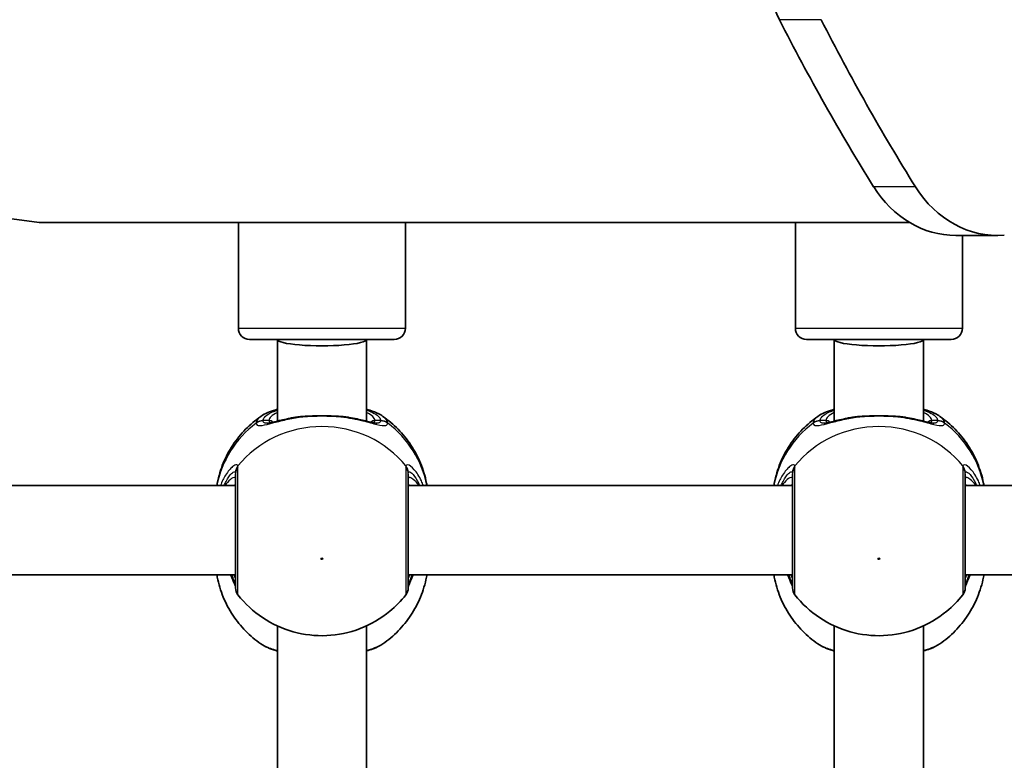
# Model space of a CAD drawing. Units: millimetres. Extents: x -4941 to 5238, y -4039 to 4249.
# Drawn here: x -2714 to -2537, y -100 to 33 of the extents above; entities that cross this region are included whole.
import ezdxf

# ---------------------------------------------------------------- set-up
doc = ezdxf.new("R2010")
doc.units = ezdxf.units.MM
doc.layers.add('Widoczne (ISO)', color=7, linetype='Continuous', lineweight=35)
doc.layers.add('Widoczne wąskie (ISO)', color=7, linetype='Continuous', lineweight=25)

msp = doc.modelspace()

# ---------------------------------------------------------------- linework, layer by layer
at = {"layer": 'Widoczne (ISO)'}
for p, q in [((-2844.04, 13.84), (-2710.56, -3.86)), ((-2710.56, -3.86), (-2554.29, -3.86)), ((-2674.78, -3.86), (-2674.78, -22.86)), ((-2644.78, -3.86), (-2644.78, -22.86)), ((-2574.78, -3.86), (-2574.78, -22.86)), ((-2538.45, -6.2), (-2545.95, -6.2)), ((-2544.78, -6.2), (-2544.78, -22.86)), ((-2646.78, -24.86), (-2672.78, -24.86)), ((-2667.78, -24.86), (-2667.78, -39.51)), ((-2651.78, -24.86), (-2651.78, -39.51)), ((-2546.78, -24.86), (-2572.78, -24.86)), ((-2567.78, -24.86), (-2567.78, -39.51)), ((-2551.78, -24.86), (-2551.78, -39.51)), ((-2744.28, -51.08), (-2675.28, -51.08)), ((-2644.28, -51.08), (-2575.28, -51.08)), ((-2544.28, -51.08), (-2475.28, -51.08)), ((-2744.28, -67.08), (-2675.28, -67.08)), ((-2644.28, -67.08), (-2575.28, -67.08)), ((-2544.28, -67.08), (-2475.28, -67.08)), ((-2667.78, -76.27), (-2667.78, -169.07)), ((-2651.78, -76.27), (-2651.78, -169.07)), ((-2567.78, -76.27), (-2567.78, -169.07)), ((-2551.78, -76.27), (-2551.78, -169.07))]:
    msp.add_line(p, q, dxfattribs=at)
for centre, start, end in [((-2672.78, -22.86), 180, 270), ((-2646.78, -22.86), 270, 0), ((-2572.78, -22.86), 180, 270), ((-2546.78, -22.86), 270, 0), ((-2673.28, -69.45), 180, 218.0878), ((-2646.28, -69.45), 321.9122, 0), ((-2573.28, -69.45), 180, 218.0878), ((-2546.28, -69.45), 321.9122, 0)]:
    msp.add_arc(centre, 2, start, end, dxfattribs=at)
for centre, major_axis, ratio, start_param, end_param in [((-2561.93, 43.15), (0, 21), 0.866025, 1.232258, 2.10138), ((-2290.6, 226.97), (0, 384.26), 0.866025, 2.10138, 2.194533), ((-2283.1, 226.97), (0, -384.26), 0.866025, 5.242972, 5.336125), ((-2545.95, 14.8), (0, -21), 0.866025, 5.336125, 6.283185), ((-2538.45, 14.8), (0, -21), 0.866025, 5.336125, 6.348656), ((-2659.78, -24.86), (-8, 0), 0.143403, 0, 3.141593), ((-2559.78, -24.86), (-8, 0), 0.143403, 0, 3.141593)]:
    msp.add_ellipse(centre, major_axis=major_axis, ratio=ratio, start_param=start_param, end_param=end_param, dxfattribs=at)
for points, knots in [([(-2670.75, -38.67), (-2671.72, -39.35), (-2672.64, -40.12), (-2674.32, -41.84), (-2675.09, -42.79), (-2676.44, -44.83), (-2677.02, -45.92), (-2677.96, -48.21), (-2678.32, -49.41), (-2678.6, -50.78), (-2678.62, -50.93), (-2678.65, -51.08)], [3.7703653, 3.7703653, 3.7703653, 3.7703653, 3.95877, 3.95877, 4.1471748, 4.1471748, 4.3355795, 4.3355795, 4.5239842, 4.5239842, 4.5466022, 4.5466022, 4.5466022, 4.5466022]), ([(-2670.75, -38.67), (-2669.98, -38.13), (-2669.1, -37.77), (-2667.98, -37.44), (-2667.88, -37.41), (-2667.78, -37.38)], [0.3784833, 0.3784833, 0.3784833, 0.3784833, 0.7705784, 0.7705784, 0.8067236, 0.8067236, 0.8067236, 0.8067236]), ([(-2669.63, -39.89), (-2669.62, -39.89), (-2669.56, -39.89), (-2669.35, -39.86), (-2669.17, -39.83), (-2668.68, -39.73), (-2668.36, -39.65), (-2667.64, -39.48), (-2667.24, -39.38), (-2666.37, -39.19), (-2665.91, -39.09), (-2665.16, -38.94), (-2664.9, -38.89), (-2664.63, -38.85)], [0.3711066, 0.3711066, 0.3711066, 0.3711066, 0.4673265, 0.4673265, 0.6001229, 0.6001229, 0.7558245, 0.7558245, 0.911526, 0.911526, 1.0672276, 1.0672276, 1.1496143, 1.1496143, 1.1496143, 1.1496143]), ([(-2663.09, -38.67), (-2663.19, -38.68), (-2663.3, -38.69), (-2663.51, -38.71), (-2663.61, -38.72), (-2663.82, -38.74), (-2663.92, -38.75), (-2664.13, -38.77), (-2664.23, -38.79), (-2664.43, -38.82), (-2664.53, -38.83), (-2664.63, -38.85)], [0, 0, 0, 0, 0.0328596, 0.0328596, 0.0657191, 0.0657191, 0.0985787, 0.0985787, 0.1314383, 0.1314383, 0.1642978, 0.1642978, 0.1642978, 0.1642978]), ([(-2663.09, -38.67), (-2662.67, -38.64), (-2662.24, -38.62), (-2661.36, -38.58), (-2660.91, -38.56), (-2660.01, -38.55), (-2659.56, -38.55), (-2658.66, -38.56), (-2658.21, -38.58), (-2657.33, -38.62), (-2656.9, -38.64), (-2656.48, -38.67)], [5.754988, 5.754988, 5.754988, 5.754988, 5.8874973, 5.8874973, 6.0200067, 6.0200067, 6.152516, 6.152516, 6.2850254, 6.2850254, 6.4175347, 6.4175347, 6.4175347, 6.4175347]), ([(-2656.48, -38.67), (-2656.38, -38.68), (-2656.27, -38.69), (-2656.06, -38.71), (-2655.95, -38.72), (-2655.75, -38.74), (-2655.64, -38.75), (-2655.44, -38.77), (-2655.34, -38.79), (-2655.14, -38.82), (-2655.03, -38.83), (-2654.94, -38.85)], [0, 0, 0, 0, 0.0328596, 0.0328596, 0.0657191, 0.0657191, 0.0985787, 0.0985787, 0.1314383, 0.1314383, 0.1642978, 0.1642978, 0.1642978, 0.1642978]), ([(-2654.94, -38.85), (-2654.43, -38.94), (-2653.94, -39.03), (-2653.01, -39.22), (-2652.57, -39.33), (-2651.77, -39.52), (-2651.4, -39.6), (-2650.77, -39.75), (-2650.5, -39.81), (-2650.09, -39.88), (-2649.96, -39.89), (-2649.94, -39.89)], [2.3037006, 2.3037006, 2.3037006, 2.3037006, 2.4594021, 2.4594021, 2.6151037, 2.6151037, 2.7708052, 2.7708052, 2.9265068, 2.9265068, 3.0822083, 3.0822083, 3.0822083, 3.0822083]), ([(-2651.78, -37.38), (-2651.36, -37.5), (-2650.96, -37.63), (-2649.94, -38.02), (-2649.35, -38.3), (-2648.82, -38.67)], [2.462206, 2.462206, 2.462206, 2.462206, 2.6188282, 2.6188282, 2.8903613, 2.8903613, 2.8903613, 2.8903613]), ([(-2640.92, -51.08), (-2640.94, -50.93), (-2640.97, -50.78), (-2641.24, -49.41), (-2641.61, -48.21), (-2642.55, -45.92), (-2643.13, -44.83), (-2644.48, -42.79), (-2645.25, -41.84), (-2646.93, -40.12), (-2647.85, -39.35), (-2648.82, -38.67)], [1.7365831, 1.7365831, 1.7365831, 1.7365831, 1.7592011, 1.7592011, 1.9476058, 1.9476058, 2.1360105, 2.1360105, 2.3244153, 2.3244153, 2.51282, 2.51282, 2.51282, 2.51282]), ([(-2570.75, -38.67), (-2571.72, -39.35), (-2572.64, -40.12), (-2574.32, -41.84), (-2575.09, -42.79), (-2576.44, -44.83), (-2577.02, -45.92), (-2577.96, -48.21), (-2578.32, -49.41), (-2578.6, -50.78), (-2578.62, -50.93), (-2578.65, -51.08)], [3.7703653, 3.7703653, 3.7703653, 3.7703653, 3.95877, 3.95877, 4.1471748, 4.1471748, 4.3355795, 4.3355795, 4.5239842, 4.5239842, 4.5466022, 4.5466022, 4.5466022, 4.5466022]), ([(-2570.75, -38.67), (-2569.98, -38.13), (-2569.1, -37.77), (-2567.98, -37.44), (-2567.88, -37.41), (-2567.78, -37.38)], [0.3784833, 0.3784833, 0.3784833, 0.3784833, 0.7705784, 0.7705784, 0.8067236, 0.8067236, 0.8067236, 0.8067236]), ([(-2569.63, -39.89), (-2569.62, -39.89), (-2569.56, -39.89), (-2569.35, -39.86), (-2569.17, -39.83), (-2568.68, -39.73), (-2568.36, -39.65), (-2567.64, -39.48), (-2567.24, -39.38), (-2566.37, -39.19), (-2565.91, -39.09), (-2565.16, -38.94), (-2564.9, -38.89), (-2564.63, -38.85)], [0.3711066, 0.3711066, 0.3711066, 0.3711066, 0.4673265, 0.4673265, 0.6001229, 0.6001229, 0.7558245, 0.7558245, 0.911526, 0.911526, 1.0672276, 1.0672276, 1.1496143, 1.1496143, 1.1496143, 1.1496143]), ([(-2563.09, -38.67), (-2563.19, -38.68), (-2563.3, -38.69), (-2563.51, -38.71), (-2563.61, -38.72), (-2563.82, -38.74), (-2563.92, -38.75), (-2564.13, -38.77), (-2564.23, -38.79), (-2564.43, -38.82), (-2564.53, -38.83), (-2564.63, -38.85)], [0, 0, 0, 0, 0.0328596, 0.0328596, 0.0657191, 0.0657191, 0.0985787, 0.0985787, 0.1314383, 0.1314383, 0.1642978, 0.1642978, 0.1642978, 0.1642978]), ([(-2563.09, -38.67), (-2562.67, -38.64), (-2562.24, -38.62), (-2561.36, -38.58), (-2560.91, -38.56), (-2560.01, -38.55), (-2559.56, -38.55), (-2558.66, -38.56), (-2558.21, -38.58), (-2557.33, -38.62), (-2556.9, -38.64), (-2556.48, -38.67)], [5.754988, 5.754988, 5.754988, 5.754988, 5.8874973, 5.8874973, 6.0200067, 6.0200067, 6.152516, 6.152516, 6.2850254, 6.2850254, 6.4175347, 6.4175347, 6.4175347, 6.4175347]), ([(-2556.48, -38.67), (-2556.38, -38.68), (-2556.27, -38.69), (-2556.06, -38.71), (-2555.95, -38.72), (-2555.75, -38.74), (-2555.64, -38.75), (-2555.44, -38.77), (-2555.34, -38.79), (-2555.14, -38.82), (-2555.03, -38.83), (-2554.94, -38.85)], [0, 0, 0, 0, 0.0328596, 0.0328596, 0.0657191, 0.0657191, 0.0985787, 0.0985787, 0.1314383, 0.1314383, 0.1642978, 0.1642978, 0.1642978, 0.1642978]), ([(-2554.94, -38.85), (-2554.43, -38.94), (-2553.94, -39.03), (-2553.01, -39.22), (-2552.57, -39.33), (-2551.77, -39.52), (-2551.4, -39.6), (-2550.77, -39.75), (-2550.5, -39.81), (-2550.09, -39.88), (-2549.96, -39.89), (-2549.94, -39.89)], [2.3037006, 2.3037006, 2.3037006, 2.3037006, 2.4594021, 2.4594021, 2.6151037, 2.6151037, 2.7708052, 2.7708052, 2.9265068, 2.9265068, 3.0822083, 3.0822083, 3.0822083, 3.0822083]), ([(-2551.78, -37.38), (-2551.36, -37.5), (-2550.96, -37.63), (-2549.94, -38.02), (-2549.35, -38.3), (-2548.82, -38.67)], [2.462206, 2.462206, 2.462206, 2.462206, 2.6188282, 2.6188282, 2.8903613, 2.8903613, 2.8903613, 2.8903613]), ([(-2540.92, -51.08), (-2540.94, -50.93), (-2540.97, -50.78), (-2541.24, -49.41), (-2541.61, -48.21), (-2542.55, -45.92), (-2543.13, -44.83), (-2544.48, -42.79), (-2545.25, -41.84), (-2546.93, -40.12), (-2547.85, -39.35), (-2548.82, -38.67)], [1.7365831, 1.7365831, 1.7365831, 1.7365831, 1.7592011, 1.7592011, 1.9476058, 1.9476058, 2.1360105, 2.1360105, 2.3244153, 2.3244153, 2.51282, 2.51282, 2.51282, 2.51282]), ([(-2675.28, -48.95), (-2675.28, -49.1), (-2675.28, -49.27), (-2675.28, -50.38), (-2675.28, -51.8), (-2675.28, -55.17), (-2675.28, -57.09), (-2675.28, -60.81), (-2675.28, -62.61), (-2675.28, -65.66), (-2675.28, -66.93), (-2675.28, -68.74), (-2675.28, -69.28), (-2675.28, -69.44), (-2675.28, -69.45), (-2675.28, -69.45)], [0, 0, 0, 0, 0.129537, 0.129537, 0.725375, 0.725375, 1.299703, 1.299703, 1.842753, 1.842753, 2.356937, 2.356937, 2.86021, 2.86021, 2.946089, 2.946089, 2.946089, 2.946089]), ([(-2644.28, -69.45), (-2644.28, -69.45), (-2644.28, -69.3), (-2644.28, -68.59), (-2644.28, -67.9), (-2644.28, -65.99), (-2644.28, -64.75), (-2644.28, -61.86), (-2644.28, -60.17), (-2644.28, -56.76), (-2644.28, -55.04), (-2644.28, -51.83), (-2644.28, -50.41), (-2644.28, -49.29), (-2644.28, -49.11), (-2644.28, -48.95)], [0.228667, 0.228667, 0.228667, 0.228667, 0.5364, 0.5364, 0.96552, 0.96552, 1.422771, 1.422771, 1.925821, 1.925821, 2.446576, 2.446576, 3.038238, 3.038238, 3.174755, 3.174755, 3.174755, 3.174755]), ([(-2575.28, -48.95), (-2575.28, -49.1), (-2575.28, -49.27), (-2575.28, -50.38), (-2575.28, -51.8), (-2575.28, -55.17), (-2575.28, -57.09), (-2575.28, -60.81), (-2575.28, -62.61), (-2575.28, -65.66), (-2575.28, -66.93), (-2575.28, -68.74), (-2575.28, -69.28), (-2575.28, -69.44), (-2575.28, -69.45), (-2575.28, -69.45)], [0, 0, 0, 0, 0.129537, 0.129537, 0.725375, 0.725375, 1.299703, 1.299703, 1.842753, 1.842753, 2.356937, 2.356937, 2.86021, 2.86021, 2.946089, 2.946089, 2.946089, 2.946089]), ([(-2544.28, -69.45), (-2544.28, -69.45), (-2544.28, -69.3), (-2544.28, -68.59), (-2544.28, -67.9), (-2544.28, -65.99), (-2544.28, -64.75), (-2544.28, -61.86), (-2544.28, -60.17), (-2544.28, -56.76), (-2544.28, -55.04), (-2544.28, -51.83), (-2544.28, -50.41), (-2544.28, -49.29), (-2544.28, -49.11), (-2544.28, -48.95)], [0.228667, 0.228667, 0.228667, 0.228667, 0.5364, 0.5364, 0.96552, 0.96552, 1.422771, 1.422771, 1.925821, 1.925821, 2.446576, 2.446576, 3.038238, 3.038238, 3.174755, 3.174755, 3.174755, 3.174755]), ([(-2670.75, -79.49), (-2671.72, -78.81), (-2672.64, -78.03), (-2674.32, -76.31), (-2675.09, -75.36), (-2676.44, -73.32), (-2677.02, -72.23), (-2677.96, -69.94), (-2678.32, -68.74), (-2678.6, -67.37), (-2678.62, -67.22), (-2678.65, -67.08)], [0.6287727, 0.6287727, 0.6287727, 0.6287727, 0.8171774, 0.8171774, 1.0055821, 1.0055821, 1.1939869, 1.1939869, 1.3823916, 1.3823916, 1.4050095, 1.4050095, 1.4050095, 1.4050095]), ([(-2676.19, -67.08), (-2676.17, -67.11), (-2676.16, -67.14), (-2675.88, -67.76), (-2675.65, -68.26), (-2675.39, -68.93), (-2675.31, -69.15), (-2675.29, -69.27), (-2675.29, -69.28), (-2675.28, -69.28)], [2.9030306, 2.9030306, 2.9030306, 2.9030306, 2.916303, 2.916303, 3.158672, 3.158672, 3.3464746, 3.3464746, 3.368924, 3.368924, 3.368924, 3.368924]), ([(-2640.92, -67.08), (-2640.94, -67.22), (-2640.97, -67.37), (-2641.24, -68.74), (-2641.61, -69.94), (-2642.55, -72.23), (-2643.13, -73.32), (-2644.48, -75.36), (-2645.25, -76.31), (-2646.93, -78.03), (-2647.85, -78.81), (-2648.82, -79.49)], [4.8781758, 4.8781758, 4.8781758, 4.8781758, 4.9007937, 4.9007937, 5.0891984, 5.0891984, 5.2776032, 5.2776032, 5.4660079, 5.4660079, 5.6544126, 5.6544126, 5.6544126, 5.6544126]), ([(-2644.28, -69.29), (-2644.28, -69.26), (-2644.27, -69.23), (-2644.22, -69.06), (-2644.16, -68.89), (-2643.97, -68.39), (-2643.81, -68.04), (-2643.55, -67.45), (-2643.47, -67.27), (-2643.38, -67.08)], [0.0368544, 0.0368544, 0.0368544, 0.0368544, 0.0995393, 0.0995393, 0.2394146, 0.2394146, 0.4249656, 0.4249656, 0.5033408, 0.5033408, 0.5033408, 0.5033408]), ([(-2570.75, -79.49), (-2571.72, -78.81), (-2572.64, -78.03), (-2574.32, -76.31), (-2575.09, -75.36), (-2576.44, -73.32), (-2577.02, -72.23), (-2577.96, -69.94), (-2578.32, -68.74), (-2578.6, -67.37), (-2578.62, -67.22), (-2578.65, -67.08)], [0.6287727, 0.6287727, 0.6287727, 0.6287727, 0.8171774, 0.8171774, 1.0055821, 1.0055821, 1.1939869, 1.1939869, 1.3823916, 1.3823916, 1.4050095, 1.4050095, 1.4050095, 1.4050095]), ([(-2576.19, -67.08), (-2576.17, -67.11), (-2576.16, -67.14), (-2575.88, -67.76), (-2575.65, -68.26), (-2575.39, -68.93), (-2575.31, -69.15), (-2575.29, -69.27), (-2575.29, -69.28), (-2575.28, -69.28)], [2.9030306, 2.9030306, 2.9030306, 2.9030306, 2.916303, 2.916303, 3.158672, 3.158672, 3.3464746, 3.3464746, 3.368924, 3.368924, 3.368924, 3.368924]), ([(-2540.92, -67.08), (-2540.94, -67.22), (-2540.97, -67.37), (-2541.24, -68.74), (-2541.61, -69.94), (-2542.55, -72.23), (-2543.13, -73.32), (-2544.48, -75.36), (-2545.25, -76.31), (-2546.93, -78.03), (-2547.85, -78.81), (-2548.82, -79.49)], [4.8781758, 4.8781758, 4.8781758, 4.8781758, 4.9007937, 4.9007937, 5.0891984, 5.0891984, 5.2776032, 5.2776032, 5.4660079, 5.4660079, 5.6544126, 5.6544126, 5.6544126, 5.6544126]), ([(-2544.28, -69.29), (-2544.28, -69.26), (-2544.27, -69.23), (-2544.22, -69.06), (-2544.16, -68.89), (-2543.97, -68.39), (-2543.81, -68.04), (-2543.55, -67.45), (-2543.47, -67.27), (-2543.38, -67.08)], [0.0368544, 0.0368544, 0.0368544, 0.0368544, 0.0995393, 0.0995393, 0.2394146, 0.2394146, 0.4249656, 0.4249656, 0.5033408, 0.5033408, 0.5033408, 0.5033408]), ([(-2674.86, -70.69), (-2673.6, -72.29), (-2672.1, -73.68), (-2668.75, -75.92), (-2666.89, -76.77), (-2662.99, -77.86), (-2660.95, -78.1), (-2656.88, -77.91), (-2654.85, -77.49), (-2651.02, -76.02), (-2649.21, -74.98), (-2646.54, -72.77), (-2645.57, -71.78), (-2644.71, -70.69)], [5.357278, 5.357278, 5.357278, 5.357278, 5.673898, 5.673898, 5.998711, 5.998711, 6.330073, 6.330073, 6.663452, 6.663452, 6.993261, 6.993261, 7.209092, 7.209092, 7.209092, 7.209092]), ([(-2574.86, -70.69), (-2573.6, -72.29), (-2572.1, -73.68), (-2568.75, -75.92), (-2566.89, -76.77), (-2562.99, -77.86), (-2560.95, -78.1), (-2556.88, -77.91), (-2554.85, -77.49), (-2551.02, -76.02), (-2549.21, -74.98), (-2546.54, -72.77), (-2545.57, -71.78), (-2544.71, -70.69)], [5.357278, 5.357278, 5.357278, 5.357278, 5.673898, 5.673898, 5.998711, 5.998711, 6.330073, 6.330073, 6.663452, 6.663452, 6.993261, 6.993261, 7.209092, 7.209092, 7.209092, 7.209092]), ([(-2670.75, -79.49), (-2669.98, -80.02), (-2669.1, -80.38), (-2667.98, -80.71), (-2667.88, -80.74), (-2667.78, -80.77)], [0.3784833, 0.3784833, 0.3784833, 0.3784833, 0.7705784, 0.7705784, 0.8067236, 0.8067236, 0.8067236, 0.8067236]), ([(-2651.78, -80.77), (-2651.36, -80.65), (-2650.96, -80.52), (-2649.94, -80.14), (-2649.35, -79.86), (-2648.82, -79.49)], [2.462206, 2.462206, 2.462206, 2.462206, 2.6188282, 2.6188282, 2.8903613, 2.8903613, 2.8903613, 2.8903613]), ([(-2570.75, -79.49), (-2569.98, -80.02), (-2569.1, -80.38), (-2567.98, -80.71), (-2567.88, -80.74), (-2567.78, -80.77)], [0.3784833, 0.3784833, 0.3784833, 0.3784833, 0.7705784, 0.7705784, 0.8067236, 0.8067236, 0.8067236, 0.8067236]), ([(-2551.78, -80.77), (-2551.36, -80.65), (-2550.96, -80.52), (-2549.94, -80.14), (-2549.35, -79.86), (-2548.82, -79.49)], [2.462206, 2.462206, 2.462206, 2.462206, 2.6188282, 2.6188282, 2.8903613, 2.8903613, 2.8903613, 2.8903613])]:
    msp.add_open_spline(points, degree=3, knots=knots, dxfattribs=at)
at = {"layer": 'Widoczne wąskie (ISO)'}
for p, q in [((-2570.12, 32.52), (-2577.62, 32.52)), ((-2553.21, 2.54), (-2560.71, 2.54)), ((-2674.78, -22.86), (-2644.78, -22.86)), ((-2574.78, -22.86), (-2544.78, -22.86)), ((-2669.28, -39.42), (-2670.36, -39.42)), ((-2649.21, -39.42), (-2650.28, -39.42)), ((-2569.28, -39.42), (-2570.36, -39.42)), ((-2549.21, -39.42), (-2550.28, -39.42))]:
    msp.add_line(p, q, dxfattribs=at)
for centre, major_axis, ratio, start_param, end_param in [((-2659.78, -39.42), (-9.5, 0), 0.281028, 5.713564, 6.283185), ((-2663.01, -39.67), (-0.072, 0.997), 0.368845, 0, 0.302092), ((-2656.55, -39.67), (0.072, 0.997), 0.368845, 5.981093, 6.283185), ((-2659.78, -39.42), (9.5, 0), 0.281028, 0, 0.569621), ((-2559.78, -39.42), (-9.5, 0), 0.281028, 5.713564, 6.283185), ((-2563.01, -39.67), (-0.072, 0.997), 0.368845, 0, 0.302092), ((-2556.55, -39.67), (0.072, 0.997), 0.368845, 5.981093, 6.283185), ((-2559.78, -39.42), (9.5, 0), 0.281028, 0, 0.569621), ((-2659.78, -54.36), (-19.15, 0), 0.9597, 5.37679, 6.103356), ((-2659.78, -58.88), (-19.15, 0), 0.9597, 3.804461, 5.620317), ((-2670.36, -41.34), (-1.99, 0.16), 0.959469, 4.787156, 5.451743), ((-2670.36, -41.41), (-1.99, -0.16), 0.964117, 4.633362, 5.297949), ((-2669.28, -40.38), (1, 0), 0.9597, 0.791092, 1.570796), ((-2650.28, -40.38), (-1, 0), 0.9597, 4.712389, 5.492145), ((-2649.21, -41.34), (1.99, 0.16), 0.959469, 0.831442, 1.496029), ((-2649.21, -41.41), (1.99, -0.16), 0.964117, 0.985237, 1.649823), ((-2659.78, -54.36), (19.15, 0), 0.9597, 0.179829, 0.906395), ((-2559.78, -54.36), (-19.15, 0), 0.9597, 5.37679, 6.103356), ((-2559.78, -58.88), (-19.15, 0), 0.9597, 3.804461, 5.620317), ((-2570.36, -41.34), (-1.99, 0.16), 0.959469, 4.787156, 5.451743), ((-2570.36, -41.41), (-1.99, -0.16), 0.964117, 4.633362, 5.297949), ((-2569.28, -40.38), (1, 0), 0.9597, 0.791092, 1.570796), ((-2550.28, -40.38), (-1, 0), 0.9597, 4.712389, 5.492145), ((-2549.21, -41.34), (1.99, 0.16), 0.959469, 0.831442, 1.496029), ((-2549.21, -41.41), (1.99, -0.16), 0.964117, 0.985237, 1.649823), ((-2559.78, -54.36), (19.15, 0), 0.9597, 0.179829, 0.906395), ((-2673.3, -48.75), (-1.95, -0.46), 0.974918, 5.393246, 6.057834), ((-2646.27, -48.75), (1.95, -0.46), 0.974918, 0.225351, 0.889939), ((-2573.3, -48.75), (-1.95, -0.46), 0.974918, 5.393246, 6.057834), ((-2546.27, -48.75), (1.95, -0.46), 0.974918, 0.225351, 0.889939), ((-2673.28, -48.95), (-2, 0), 0.938796, 5.61859, 6.283185), ((-2646.28, -48.95), (2, 0), 0.938796, 0, 0.664596), ((-2573.28, -48.95), (-2, 0), 0.938796, 5.61859, 6.283185), ((-2546.28, -48.95), (2, 0), 0.938796, 0, 0.664596), ((-2673.3, -69.01), (-1.98, -0.3), 0.937694, 6.139565, 6.267559), ((-2646.27, -69.01), (1.98, -0.3), 0.937694, 0.015626, 0.143621), ((-2573.3, -69.01), (-1.98, -0.3), 0.937694, 6.139565, 6.267559), ((-2546.27, -69.01), (1.98, -0.3), 0.937694, 0.015626, 0.143621)]:
    msp.add_ellipse(centre, major_axis=major_axis, ratio=ratio, start_param=start_param, end_param=end_param, dxfattribs=at)
for centre in [(-2659.78, -64.22), (-2559.78, -64.22)]:
    msp.add_ellipse(centre, major_axis=(0.15, 0), ratio=0.9597, dxfattribs=at)
for points, knots in [([(-2670.75, -38.67), (-2670.98, -38.83), (-2671.17, -39), (-2671.48, -39.39), (-2671.57, -39.61), (-2671.59, -39.82)], [-0.3784833, -0.3784833, -0.3784833, -0.3784833, -0.2072029, -0.2072029, 0, 0, 0, 0]), ([(-2671.59, -39.89), (-2671.58, -40.04), (-2671.52, -40.15), (-2671.23, -40.33), (-2670.94, -40.35), (-2669.99, -40.21), (-2669.27, -40.02), (-2667.64, -39.59), (-2666.77, -39.36), (-2665, -38.99), (-2664.11, -38.84), (-2663.19, -38.73)], [0, 0, 0, 0, 0.164774, 0.164774, 0.428412, 0.428412, 0.76194, 0.76194, 1.048751, 1.048751, 1.304861, 1.304861, 1.304861, 1.304861]), ([(-2670.36, -39.42), (-2670.34, -39.23), (-2670.26, -39.04), (-2669.87, -38.54), (-2669.46, -38.25), (-2668.57, -37.83), (-2668.2, -37.69), (-2667.78, -37.55)], [0, 0, 0, 0, 0.2072029, 0.2072029, 0.5387277, 0.5387277, 0.728255, 0.728255, 0.728255, 0.728255]), ([(-2663.19, -38.73), (-2662.11, -38.64), (-2660.95, -38.59), (-2659.78, -38.59), (-2659.21, -38.59), (-2658.63, -38.6), (-2657.49, -38.65), (-2656.92, -38.68), (-2656.38, -38.73)], [5.754988, 5.754988, 5.754988, 5.754988, 6.0862698, 6.0862698, 6.0862698, 6.2497027, 6.2497027, 6.4175347, 6.4175347, 6.4175347, 6.4175347]), ([(-2656.38, -38.73), (-2656.37, -38.73), (-2656.37, -38.73), (-2654.96, -38.9), (-2653.63, -39.17), (-2651.46, -39.7), (-2650.59, -39.95), (-2649.15, -40.3), (-2648.61, -40.38), (-2648.1, -40.22), (-2647.99, -40.09), (-2647.98, -39.89)], [2.148453, 2.148453, 2.148453, 2.148453, 2.14978, 2.14978, 2.539917, 2.539917, 2.871251, 2.871251, 3.229444, 3.229444, 3.453315, 3.453315, 3.453315, 3.453315]), ([(-2651.78, -37.55), (-2650.69, -37.91), (-2649.9, -38.33), (-2649.33, -39), (-2649.23, -39.21), (-2649.21, -39.42)], [2.5405797, 2.5405797, 2.5405797, 2.5405797, 3.0398361, 3.0398361, 3.2688585, 3.2688585, 3.2688585, 3.2688585]), ([(-2647.98, -39.82), (-2647.99, -39.58), (-2648.11, -39.35), (-2648.44, -38.96), (-2648.61, -38.81), (-2648.82, -38.67)], [-3.2688585, -3.2688585, -3.2688585, -3.2688585, -3.0398361, -3.0398361, -2.8903613, -2.8903613, -2.8903613, -2.8903613]), ([(-2570.75, -38.67), (-2570.98, -38.83), (-2571.17, -39), (-2571.48, -39.39), (-2571.57, -39.61), (-2571.59, -39.82)], [-0.3784833, -0.3784833, -0.3784833, -0.3784833, -0.2072029, -0.2072029, 0, 0, 0, 0]), ([(-2571.59, -39.89), (-2571.58, -40.04), (-2571.52, -40.15), (-2571.23, -40.33), (-2570.94, -40.35), (-2569.99, -40.21), (-2569.27, -40.02), (-2567.64, -39.59), (-2566.77, -39.36), (-2565, -38.99), (-2564.11, -38.84), (-2563.19, -38.73)], [0, 0, 0, 0, 0.164774, 0.164774, 0.428412, 0.428412, 0.76194, 0.76194, 1.048751, 1.048751, 1.304861, 1.304861, 1.304861, 1.304861]), ([(-2570.36, -39.42), (-2570.34, -39.23), (-2570.26, -39.04), (-2569.87, -38.54), (-2569.46, -38.25), (-2568.57, -37.83), (-2568.2, -37.69), (-2567.78, -37.55)], [0, 0, 0, 0, 0.2072029, 0.2072029, 0.5387277, 0.5387277, 0.728255, 0.728255, 0.728255, 0.728255]), ([(-2563.19, -38.73), (-2562.11, -38.64), (-2560.95, -38.59), (-2559.78, -38.59), (-2559.21, -38.59), (-2558.63, -38.6), (-2557.49, -38.65), (-2556.92, -38.68), (-2556.38, -38.73)], [5.754988, 5.754988, 5.754988, 5.754988, 6.0862698, 6.0862698, 6.0862698, 6.2497027, 6.2497027, 6.4175347, 6.4175347, 6.4175347, 6.4175347]), ([(-2556.38, -38.73), (-2556.37, -38.73), (-2556.37, -38.73), (-2554.96, -38.9), (-2553.63, -39.17), (-2551.46, -39.7), (-2550.59, -39.95), (-2549.15, -40.3), (-2548.61, -40.38), (-2548.1, -40.22), (-2547.99, -40.09), (-2547.98, -39.89)], [2.148453, 2.148453, 2.148453, 2.148453, 2.14978, 2.14978, 2.539917, 2.539917, 2.871251, 2.871251, 3.229444, 3.229444, 3.453315, 3.453315, 3.453315, 3.453315]), ([(-2551.78, -37.55), (-2550.69, -37.91), (-2549.9, -38.33), (-2549.33, -39), (-2549.23, -39.21), (-2549.21, -39.42)], [2.5405797, 2.5405797, 2.5405797, 2.5405797, 3.0398361, 3.0398361, 3.2688585, 3.2688585, 3.2688585, 3.2688585]), ([(-2547.98, -39.82), (-2547.99, -39.58), (-2548.11, -39.35), (-2548.44, -38.96), (-2548.61, -38.81), (-2548.82, -38.67)], [-3.2688585, -3.2688585, -3.2688585, -3.2688585, -3.0398361, -3.0398361, -2.8903613, -2.8903613, -2.8903613, -2.8903613]), ([(-2671.59, -39.82), (-2671.59, -39.84), (-2671.59, -39.85), (-2671.59, -39.87), (-2671.59, -39.88), (-2671.59, -39.89)], [-0.02300051, -0.02300051, -0.02300051, -0.02300051, -0.01150026, -0.01150026, 0, 0, 0, 0]), ([(-2670.36, -39.48), (-2670.36, -39.47), (-2670.36, -39.46), (-2670.36, -39.44), (-2670.36, -39.43), (-2670.36, -39.42)], [0, 0, 0, 0, 0.01150026, 0.01150026, 0.02300051, 0.02300051, 0.02300051, 0.02300051]), ([(-2669.63, -39.89), (-2669.88, -39.89), (-2670.07, -39.85), (-2670.29, -39.7), (-2670.35, -39.6), (-2670.36, -39.48)], [-0.3711066, -0.3711066, -0.3711066, -0.3711066, -0.164774, -0.164774, 0, 0, 0, 0]), ([(-2669.28, -39.42), (-2669.28, -39.55), (-2669.25, -39.65), (-2669.14, -39.76), (-2669.1, -39.78), (-2669.06, -39.8)], [6.2734229, 6.2734229, 6.2734229, 6.2734229, 6.4200186, 6.4200186, 6.4810494, 6.4810494, 6.4810494, 6.4810494]), ([(-2650.51, -39.8), (-2650.42, -39.76), (-2650.36, -39.7), (-2650.3, -39.57), (-2650.28, -39.5), (-2650.28, -39.42)], [6.0658412, 6.0658412, 6.0658412, 6.0658412, 6.1839076, 6.1839076, 6.2734229, 6.2734229, 6.2734229, 6.2734229]), ([(-2649.21, -39.48), (-2649.23, -39.65), (-2649.32, -39.76), (-2649.61, -39.87), (-2649.76, -39.89), (-2649.94, -39.89)], [-3.4533149, -3.4533149, -3.4533149, -3.4533149, -3.2294441, -3.2294441, -3.0822083, -3.0822083, -3.0822083, -3.0822083]), ([(-2649.21, -39.42), (-2649.21, -39.43), (-2649.21, -39.44), (-2649.21, -39.46), (-2649.21, -39.47), (-2649.21, -39.48)], [0, 0, 0, 0, 0.01150026, 0.01150026, 0.02300051, 0.02300051, 0.02300051, 0.02300051]), ([(-2647.98, -39.89), (-2647.98, -39.88), (-2647.97, -39.87), (-2647.97, -39.85), (-2647.98, -39.84), (-2647.98, -39.82)], [-0.02300051, -0.02300051, -0.02300051, -0.02300051, -0.01150026, -0.01150026, 0, 0, 0, 0]), ([(-2571.59, -39.82), (-2571.59, -39.84), (-2571.59, -39.85), (-2571.59, -39.87), (-2571.59, -39.88), (-2571.59, -39.89)], [-0.02300051, -0.02300051, -0.02300051, -0.02300051, -0.01150026, -0.01150026, 0, 0, 0, 0]), ([(-2570.36, -39.48), (-2570.36, -39.47), (-2570.36, -39.46), (-2570.36, -39.44), (-2570.36, -39.43), (-2570.36, -39.42)], [0, 0, 0, 0, 0.01150026, 0.01150026, 0.02300051, 0.02300051, 0.02300051, 0.02300051]), ([(-2569.63, -39.89), (-2569.88, -39.89), (-2570.07, -39.85), (-2570.29, -39.7), (-2570.35, -39.6), (-2570.36, -39.48)], [-0.3711066, -0.3711066, -0.3711066, -0.3711066, -0.164774, -0.164774, 0, 0, 0, 0]), ([(-2569.28, -39.42), (-2569.28, -39.55), (-2569.25, -39.65), (-2569.14, -39.76), (-2569.1, -39.78), (-2569.06, -39.8)], [6.2734229, 6.2734229, 6.2734229, 6.2734229, 6.4200186, 6.4200186, 6.4810494, 6.4810494, 6.4810494, 6.4810494]), ([(-2550.51, -39.8), (-2550.42, -39.76), (-2550.36, -39.7), (-2550.3, -39.57), (-2550.28, -39.5), (-2550.28, -39.42)], [6.0658412, 6.0658412, 6.0658412, 6.0658412, 6.1839076, 6.1839076, 6.2734229, 6.2734229, 6.2734229, 6.2734229]), ([(-2549.21, -39.48), (-2549.23, -39.65), (-2549.32, -39.76), (-2549.61, -39.87), (-2549.76, -39.89), (-2549.94, -39.89)], [-3.4533149, -3.4533149, -3.4533149, -3.4533149, -3.2294441, -3.2294441, -3.0822083, -3.0822083, -3.0822083, -3.0822083]), ([(-2549.21, -39.42), (-2549.21, -39.43), (-2549.21, -39.44), (-2549.21, -39.46), (-2549.21, -39.47), (-2549.21, -39.48)], [0, 0, 0, 0, 0.01150026, 0.01150026, 0.02300051, 0.02300051, 0.02300051, 0.02300051]), ([(-2547.98, -39.89), (-2547.98, -39.88), (-2547.97, -39.87), (-2547.97, -39.85), (-2547.98, -39.84), (-2547.98, -39.82)], [-0.02300051, -0.02300051, -0.02300051, -0.02300051, -0.01150026, -0.01150026, 0, 0, 0, 0]), ([(-2674.88, -47.57), (-2674.91, -47.45), (-2674.98, -47.39), (-2675.25, -47.34), (-2675.5, -47.45), (-2676.19, -47.99), (-2676.65, -48.51), (-2677.41, -49.74), (-2677.73, -50.37), (-2678, -51.08)], [0, 0, 0, 0, 0.165681, 0.165681, 0.430771, 0.430771, 0.763373, 0.763373, 1.015288, 1.015288, 1.015288, 1.015288]), ([(-2674.86, -47.79), (-2674.86, -47.75), (-2674.86, -47.7), (-2674.87, -47.63), (-2674.87, -47.6), (-2674.88, -47.57)], [-0.07008301, -0.07008301, -0.07008301, -0.07008301, -0.03504151, -0.03504151, 0, 0, 0, 0]), ([(-2644.69, -47.57), (-2644.7, -47.6), (-2644.7, -47.63), (-2644.71, -47.7), (-2644.71, -47.75), (-2644.71, -47.79)], [-0.07008301, -0.07008301, -0.07008301, -0.07008301, -0.03504151, -0.03504151, 0, 0, 0, 0]), ([(-2641.57, -51.08), (-2641.68, -50.79), (-2641.8, -50.52), (-2642.31, -49.42), (-2642.77, -48.72), (-2643.66, -47.7), (-2644.09, -47.41), (-2644.53, -47.35), (-2644.65, -47.41), (-2644.69, -47.57)], [2.39095, 2.39095, 2.39095, 2.39095, 2.492173, 2.492173, 2.823266, 2.823266, 3.182018, 3.182018, 3.406238, 3.406238, 3.406238, 3.406238]), ([(-2574.88, -47.57), (-2574.91, -47.45), (-2574.98, -47.39), (-2575.25, -47.34), (-2575.5, -47.45), (-2576.19, -47.99), (-2576.65, -48.51), (-2577.41, -49.74), (-2577.73, -50.37), (-2578, -51.08)], [0, 0, 0, 0, 0.165681, 0.165681, 0.430771, 0.430771, 0.763373, 0.763373, 1.015288, 1.015288, 1.015288, 1.015288]), ([(-2574.86, -47.79), (-2574.86, -47.75), (-2574.86, -47.7), (-2574.87, -47.63), (-2574.87, -47.6), (-2574.88, -47.57)], [-0.07008301, -0.07008301, -0.07008301, -0.07008301, -0.03504151, -0.03504151, 0, 0, 0, 0]), ([(-2544.69, -47.57), (-2544.7, -47.6), (-2544.7, -47.63), (-2544.71, -47.7), (-2544.71, -47.75), (-2544.71, -47.79)], [-0.07008301, -0.07008301, -0.07008301, -0.07008301, -0.03504151, -0.03504151, 0, 0, 0, 0]), ([(-2541.57, -51.08), (-2541.68, -50.79), (-2541.8, -50.52), (-2542.31, -49.42), (-2542.77, -48.72), (-2543.66, -47.7), (-2544.09, -47.41), (-2544.53, -47.35), (-2544.65, -47.41), (-2544.69, -47.57)], [2.39095, 2.39095, 2.39095, 2.39095, 2.492173, 2.492173, 2.823266, 2.823266, 3.182018, 3.182018, 3.406238, 3.406238, 3.406238, 3.406238]), ([(-2677.33, -51.08), (-2677.22, -50.81), (-2677.1, -50.56), (-2676.65, -49.69), (-2676.3, -49.21), (-2675.78, -48.71), (-2675.58, -48.61), (-2675.38, -48.63), (-2675.32, -48.68), (-2675.3, -48.78)], [-0.8843133, -0.8843133, -0.8843133, -0.8843133, -0.7633729, -0.7633729, -0.4307707, -0.4307707, -0.165681, -0.165681, 0, 0, 0, 0]), ([(-2675.3, -48.78), (-2675.29, -48.8), (-2675.29, -48.83), (-2675.28, -48.88), (-2675.28, -48.91), (-2675.28, -48.95)], [0, 0, 0, 0, 0.03504151, 0.03504151, 0.07008301, 0.07008301, 0.07008301, 0.07008301]), ([(-2674.86, -70.69), (-2674.86, -70.69), (-2674.86, -70.67), (-2674.86, -70.49), (-2674.86, -69.89), (-2674.86, -67.87), (-2674.85, -66.46), (-2674.85, -63.05), (-2674.85, -61.04), (-2674.86, -56.88), (-2674.86, -54.74), (-2674.86, -50.98), (-2674.86, -49.39), (-2674.86, -48.15), (-2674.86, -47.96), (-2674.86, -47.79)], [-2.946089, -2.946089, -2.946089, -2.946089, -2.86021, -2.86021, -2.356937, -2.356937, -1.842753, -1.842753, -1.299703, -1.299703, -0.725375, -0.725375, -0.129537, -0.129537, 0, 0, 0, 0]), ([(-2644.71, -47.79), (-2644.71, -47.97), (-2644.71, -48.17), (-2644.71, -49.43), (-2644.71, -51.01), (-2644.71, -54.6), (-2644.71, -56.52), (-2644.71, -60.32), (-2644.71, -62.21), (-2644.71, -65.44), (-2644.71, -66.82), (-2644.71, -68.95), (-2644.71, -69.73), (-2644.71, -70.52), (-2644.71, -70.69), (-2644.71, -70.69)], [-3.174755, -3.174755, -3.174755, -3.174755, -3.038238, -3.038238, -2.446576, -2.446576, -1.925821, -1.925821, -1.422771, -1.422771, -0.96552, -0.96552, -0.5364, -0.5364, -0.228667, -0.228667, -0.228667, -0.228667]), ([(-2644.28, -48.95), (-2644.28, -48.91), (-2644.28, -48.88), (-2644.28, -48.83), (-2644.27, -48.8), (-2644.27, -48.78)], [0, 0, 0, 0, 0.03504151, 0.03504151, 0.07008301, 0.07008301, 0.07008301, 0.07008301]), ([(-2644.27, -48.78), (-2644.24, -48.65), (-2644.15, -48.6), (-2643.81, -48.68), (-2643.49, -48.95), (-2642.83, -49.85), (-2642.52, -50.4), (-2642.24, -51.08)], [-3.4062376, -3.4062376, -3.4062376, -3.4062376, -3.1820177, -3.1820177, -2.8232659, -2.8232659, -2.5219243, -2.5219243, -2.5219243, -2.5219243]), ([(-2577.33, -51.08), (-2577.22, -50.81), (-2577.1, -50.56), (-2576.65, -49.69), (-2576.3, -49.21), (-2575.78, -48.71), (-2575.58, -48.61), (-2575.38, -48.63), (-2575.32, -48.68), (-2575.3, -48.78)], [-0.8843133, -0.8843133, -0.8843133, -0.8843133, -0.7633729, -0.7633729, -0.4307707, -0.4307707, -0.165681, -0.165681, 0, 0, 0, 0]), ([(-2575.3, -48.78), (-2575.29, -48.8), (-2575.29, -48.83), (-2575.28, -48.88), (-2575.28, -48.91), (-2575.28, -48.95)], [0, 0, 0, 0, 0.03504151, 0.03504151, 0.07008301, 0.07008301, 0.07008301, 0.07008301]), ([(-2574.86, -70.69), (-2574.86, -70.69), (-2574.86, -70.67), (-2574.86, -70.49), (-2574.86, -69.89), (-2574.86, -67.87), (-2574.85, -66.46), (-2574.85, -63.05), (-2574.85, -61.04), (-2574.86, -56.88), (-2574.86, -54.74), (-2574.86, -50.98), (-2574.86, -49.39), (-2574.86, -48.15), (-2574.86, -47.96), (-2574.86, -47.79)], [-2.946089, -2.946089, -2.946089, -2.946089, -2.86021, -2.86021, -2.356937, -2.356937, -1.842753, -1.842753, -1.299703, -1.299703, -0.725375, -0.725375, -0.129537, -0.129537, 0, 0, 0, 0]), ([(-2544.71, -47.79), (-2544.71, -47.97), (-2544.71, -48.17), (-2544.71, -49.43), (-2544.71, -51.01), (-2544.71, -54.6), (-2544.71, -56.52), (-2544.71, -60.32), (-2544.71, -62.21), (-2544.71, -65.44), (-2544.71, -66.82), (-2544.71, -68.95), (-2544.71, -69.73), (-2544.71, -70.52), (-2544.71, -70.69), (-2544.71, -70.69)], [-3.174755, -3.174755, -3.174755, -3.174755, -3.038238, -3.038238, -2.446576, -2.446576, -1.925821, -1.925821, -1.422771, -1.422771, -0.96552, -0.96552, -0.5364, -0.5364, -0.228667, -0.228667, -0.228667, -0.228667]), ([(-2544.28, -48.95), (-2544.28, -48.91), (-2544.28, -48.88), (-2544.28, -48.83), (-2544.27, -48.8), (-2544.27, -48.78)], [0, 0, 0, 0, 0.03504151, 0.03504151, 0.07008301, 0.07008301, 0.07008301, 0.07008301]), ([(-2544.27, -48.78), (-2544.24, -48.65), (-2544.15, -48.6), (-2543.81, -48.68), (-2543.49, -48.95), (-2542.83, -49.85), (-2542.52, -50.4), (-2542.24, -51.08)], [-3.4062376, -3.4062376, -3.4062376, -3.4062376, -3.1820177, -3.1820177, -2.8232659, -2.8232659, -2.5219243, -2.5219243, -2.5219243, -2.5219243]), ([(-2675.28, -49.96), (-2675.28, -49.83), (-2675.31, -49.74), (-2675.44, -49.61), (-2675.59, -49.62), (-2676.04, -49.85), (-2676.38, -50.12), (-2676.9, -50.68), (-2677.07, -50.87), (-2677.23, -51.08)], [12.5468793, 12.5468793, 12.5468793, 12.5468793, 12.6933797, 12.6933797, 12.9277802, 12.9277802, 13.2325008, 13.2325008, 13.3638599, 13.3638599, 13.3638599, 13.3638599]), ([(-2642.33, -51.08), (-2642.71, -50.6), (-2643.08, -50.22), (-2643.84, -49.62), (-2644.16, -49.53), (-2644.27, -49.82), (-2644.28, -49.88), (-2644.28, -49.96)], [5.4564425, 5.4564425, 5.4564425, 5.4564425, 5.7561789, 5.7561789, 6.1839076, 6.1839076, 6.2734229, 6.2734229, 6.2734229, 6.2734229]), ([(-2575.28, -49.96), (-2575.28, -49.83), (-2575.31, -49.74), (-2575.44, -49.61), (-2575.59, -49.62), (-2576.04, -49.85), (-2576.38, -50.12), (-2576.9, -50.68), (-2577.07, -50.87), (-2577.23, -51.08)], [12.5468793, 12.5468793, 12.5468793, 12.5468793, 12.6933797, 12.6933797, 12.9277802, 12.9277802, 13.2325008, 13.2325008, 13.3638599, 13.3638599, 13.3638599, 13.3638599]), ([(-2542.33, -51.08), (-2542.71, -50.6), (-2543.08, -50.22), (-2543.84, -49.62), (-2544.16, -49.53), (-2544.27, -49.82), (-2544.28, -49.88), (-2544.28, -49.96)], [5.4564425, 5.4564425, 5.4564425, 5.4564425, 5.7561789, 5.7561789, 6.1839076, 6.1839076, 6.2734229, 6.2734229, 6.2734229, 6.2734229]), ([(-2675.3, -69.04), (-2675.33, -68.81), (-2675.42, -68.51), (-2675.66, -67.83), (-2675.8, -67.48), (-2675.96, -67.08)], [-3.4063648, -3.4063648, -3.4063648, -3.4063648, -3.1821449, -3.1821449, -2.9934085, -2.9934085, -2.9934085, -2.9934085]), ([(-2644.28, -68.19), (-2644.28, -68.07), (-2644.26, -67.9), (-2644.16, -67.53), (-2644.09, -67.31), (-2644, -67.08)], [6.2734229, 6.2734229, 6.2734229, 6.2734229, 6.4200186, 6.4200186, 6.5576654, 6.5576654, 6.5576654, 6.5576654]), ([(-2643.61, -67.08), (-2643.82, -67.6), (-2643.99, -68.05), (-2644.19, -68.66), (-2644.24, -68.87), (-2644.27, -69.04)], [-0.4129563, -0.4129563, -0.4129563, -0.4129563, -0.1656807, -0.1656807, 0, 0, 0, 0]), ([(-2575.3, -69.04), (-2575.33, -68.81), (-2575.42, -68.51), (-2575.66, -67.83), (-2575.8, -67.48), (-2575.96, -67.08)], [-3.4063648, -3.4063648, -3.4063648, -3.4063648, -3.1821449, -3.1821449, -2.9934085, -2.9934085, -2.9934085, -2.9934085]), ([(-2544.28, -68.19), (-2544.28, -68.07), (-2544.26, -67.9), (-2544.16, -67.53), (-2544.09, -67.31), (-2544, -67.08)], [6.2734229, 6.2734229, 6.2734229, 6.2734229, 6.4200186, 6.4200186, 6.5576654, 6.5576654, 6.5576654, 6.5576654]), ([(-2543.61, -67.08), (-2543.82, -67.6), (-2543.99, -68.05), (-2544.19, -68.66), (-2544.24, -68.87), (-2544.27, -69.04)], [-0.4129563, -0.4129563, -0.4129563, -0.4129563, -0.1656807, -0.1656807, 0, 0, 0, 0]), ([(-2675.28, -69.2), (-2675.28, -69.18), (-2675.28, -69.16), (-2675.29, -69.1), (-2675.29, -69.07), (-2675.3, -69.04)], [0, 0, 0, 0, 0.03504151, 0.03504151, 0.07008301, 0.07008301, 0.07008301, 0.07008301]), ([(-2644.27, -69.04), (-2644.27, -69.07), (-2644.28, -69.1), (-2644.28, -69.16), (-2644.28, -69.18), (-2644.28, -69.2)], [0, 0, 0, 0, 0.03504151, 0.03504151, 0.07008301, 0.07008301, 0.07008301, 0.07008301]), ([(-2575.28, -69.2), (-2575.28, -69.18), (-2575.28, -69.16), (-2575.29, -69.1), (-2575.29, -69.07), (-2575.3, -69.04)], [0, 0, 0, 0, 0.03504151, 0.03504151, 0.07008301, 0.07008301, 0.07008301, 0.07008301]), ([(-2544.27, -69.04), (-2544.27, -69.07), (-2544.28, -69.1), (-2544.28, -69.16), (-2544.28, -69.18), (-2544.28, -69.2)], [0, 0, 0, 0, 0.03504151, 0.03504151, 0.07008301, 0.07008301, 0.07008301, 0.07008301]), ([(-2667.78, -80.69), (-2668.63, -80.47), (-2669.37, -80.22), (-2670.26, -79.79), (-2670.52, -79.64), (-2670.75, -79.49)], [-0.8479331, -0.8479331, -0.8479331, -0.8479331, -0.5387277, -0.5387277, -0.3784833, -0.3784833, -0.3784833, -0.3784833]), ([(-2648.82, -79.49), (-2649.44, -79.91), (-2650.36, -80.3), (-2651.62, -80.64), (-2651.7, -80.67), (-2651.78, -80.69)], [-2.8903613, -2.8903613, -2.8903613, -2.8903613, -2.4510641, -2.4510641, -2.4209056, -2.4209056, -2.4209056, -2.4209056]), ([(-2567.78, -80.69), (-2568.63, -80.47), (-2569.37, -80.22), (-2570.26, -79.79), (-2570.52, -79.64), (-2570.75, -79.49)], [-0.8479331, -0.8479331, -0.8479331, -0.8479331, -0.5387277, -0.5387277, -0.3784833, -0.3784833, -0.3784833, -0.3784833]), ([(-2548.82, -79.49), (-2549.44, -79.91), (-2550.36, -80.3), (-2551.62, -80.64), (-2551.7, -80.67), (-2551.78, -80.69)], [-2.8903613, -2.8903613, -2.8903613, -2.8903613, -2.4510641, -2.4510641, -2.4209056, -2.4209056, -2.4209056, -2.4209056])]:
    msp.add_open_spline(points, degree=3, knots=knots, dxfattribs=at)
for points in [[(-2664.63, -38.85), (-2664.2, -38.78), (-2663.71, -38.74), (-2663.19, -38.73)], [(-2656.38, -38.73), (-2655.85, -38.74), (-2655.37, -38.78), (-2654.94, -38.85)], [(-2564.63, -38.85), (-2564.2, -38.78), (-2563.71, -38.74), (-2563.19, -38.73)], [(-2556.38, -38.73), (-2555.85, -38.74), (-2555.37, -38.78), (-2554.94, -38.85)], [(-2675.6, -51.08), (-2675.49, -50.99), (-2675.39, -50.92), (-2675.28, -50.86)], [(-2644.28, -50.86), (-2644.18, -50.92), (-2644.07, -50.99), (-2643.96, -51.08)], [(-2575.6, -51.08), (-2575.49, -50.99), (-2575.39, -50.92), (-2575.28, -50.86)], [(-2544.28, -50.86), (-2544.18, -50.92), (-2544.07, -50.99), (-2543.96, -51.08)], [(-2675.57, -67.08), (-2675.39, -67.56), (-2675.28, -67.95), (-2675.28, -68.19)], [(-2575.57, -67.08), (-2575.39, -67.56), (-2575.28, -67.95), (-2575.28, -68.19)]]:
    msp.add_open_spline(points, degree=3, dxfattribs=at)

doc.saveas('drawing.dxf')
